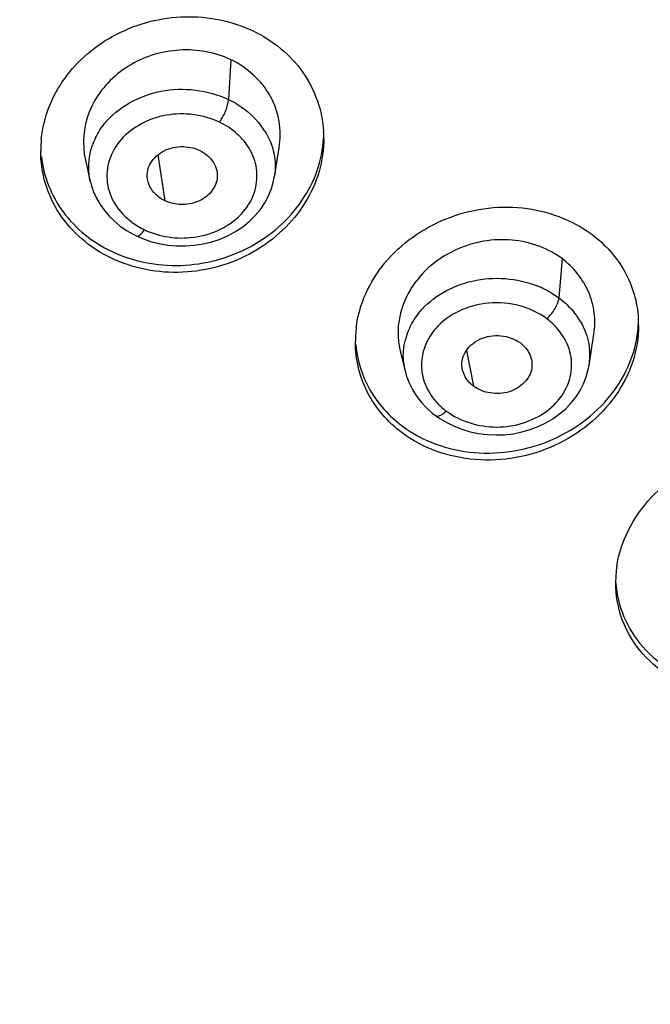
# Model space of a CAD drawing. Units: millimetres. Extents: x 72 to 8628, y -1389 to 626.
# Drawn here: x 8164 to 8174, y 437 to 453 of the extents above; entities that cross this region are included whole.
import ezdxf

# ---------------------------------------------------------------- set-up
doc = ezdxf.new("R2010")
doc.units = ezdxf.units.MM
doc.header["$MEASUREMENT"] = 0
doc.layers.add('Dimensions', color=7, linetype='Continuous')
doc.styles.get("Standard").update_dxf_attribs({"font": 'helr45w_0.ttf'})
doc.dimstyles.get("Standard").update_dxf_attribs({"dimscale": 10, "dimtxt": 2.5, "dimasz": 0.8, "dimexe": 1, "dimexo": 1, "dimgap": 1, "dimtad": 2, "dimtih": 1, "dimtoh": 1, "dimdec": 0, "dimzin": 0, "dimdsep": 46, "dimtxsty": 'Standard', "dimblk": 'DOT', "dimcen": 2, "dimclrd": 1, "dimclre": 1, "dimclrt": 1, "dimadec": 0, "dimazin": 0, "dimtfac": 1, "dimtdec": 0, "dimtofl": 0, "dimtmove": 0, "dimatfit": 3, "dimfxl": 1, "dimtolj": 1, "dimtzin": 0, "dimarcsym": 0})

# ---------------------------------------------------------------- blocks, each defined once
blk = doc.blocks.new('_Dot')
at = {"color": 0, "linetype": 'ByBlock', "lineweight": -2}
blk.add_line((-0.5, 0), (-1, 0), dxfattribs=at)
at = {"color": 0, "linetype": 'ByBlock', "const_width": 0.5}
blk.add_lwpolyline([(-0.25, 0, 1), (0.25, 0, 1)], format="xyb", close=True, dxfattribs=at)
blk = doc.blocks.new('*D9')
at = {"layer": 'Dimensions', "color": 1, "lineweight": -2, "transparency": 16777216}
for p, q in [((8100.109, 452.391), (8100.109, 553.473)), ((8201.891, 451.253), (8201.891, 553.473)), ((8108.109, 543.473), (8193.891, 543.473))]:
    blk.add_line(p, q, dxfattribs=at)
at = {"layer": 'Dimensions', "color": 1, "lineweight": -2, "transparency": 16777216, "xscale": 8, "yscale": 8, "zscale": 8, "rotation": 180}
blk.add_blockref('_Dot', (8100.109, 543.473), dxfattribs=at)
at = {"layer": 'Dimensions', "color": 1, "lineweight": -2, "transparency": 16777216, "xscale": 8, "yscale": 8, "zscale": 8}
blk.add_blockref('_Dot', (8201.891, 543.473), dxfattribs=at)
at = {"layer": 'Dimensions', "color": 1, "transparency": 16777216, "insert": (8151, 566.305), "char_height": 25, "attachment_point": 5}
blk.add_mtext('\\A1;102', dxfattribs=at)
blk = doc.blocks.new('*D10')
at = {"layer": 'Dimensions', "color": 1, "lineweight": -2, "transparency": 16777216}
for p, q in [((8161.004, 484.399), (8264.227, 484.399)), ((8254.227, 476.399), (8254.227, 274.652)), ((8161.033, 266.652), (8264.227, 266.652))]:
    blk.add_line(p, q, dxfattribs=at)
at = {"layer": 'Dimensions', "color": 1, "lineweight": -2, "transparency": 16777216, "xscale": 8, "yscale": 8, "zscale": 8}
for p, rotation in [((8254.227, 484.399), 90), ((8254.227, 266.652), 270)]:
    blk.add_blockref('_Dot', p, dxfattribs=dict(at, rotation=rotation))
at = {"layer": 'Dimensions', "color": 1, "transparency": 16777216, "insert": (8292.152, 375.525), "char_height": 25, "attachment_point": 5}
blk.add_mtext('\\A1;218', dxfattribs=at)

msp = doc.modelspace()

# ---------------------------------------------------------------- linework, layer by layer
at = {"color": 7, "linetype": 'Continuous'}
for p, q in [((8167.051, 452.111), (8167.014, 451.459)), ((8167.765, 450.19), (8167.844, 450.67)), ((8164.666, 450.465), (8164.747, 450.117)), ((8165.852, 450.552), (8165.966, 449.802)), ((8167.763, 450.19), (8167.763, 450.19)), ((8164.748, 450.113), (8164.747, 450.117)), ((8165.734, 449.136), (8165.873, 449.1)), ((8172.479, 448.853), (8172.429, 448.208)), ((8172.924, 447.108), (8173.001, 447.617)), ((8169.826, 447.343), (8169.906, 447.011)), ((8170.912, 447.347), (8171.027, 446.764)), ((8172.924, 447.114), (8172.923, 447.108)), ((8169.907, 447.011), (8169.906, 447.015)), ((8170.402, 446.284), (8170.475, 446.234)), ((8170.475, 446.234), (8170.589, 446.166)), ((8170.589, 446.166), (8170.711, 446.107))]:
    msp.add_line(p, q, dxfattribs=at)
for points in [[(8165.873, 449.1), (8166.015, 449.075), (8166.16, 449.062), (8166.306, 449.06), (8166.452, 449.071), (8166.596, 449.093), (8166.738, 449.128), (8166.875, 449.174), (8167.006, 449.231), (8167.129, 449.299), (8167.245, 449.376), (8167.352, 449.462), (8167.449, 449.557), (8167.534, 449.659), (8167.608, 449.768), (8167.668, 449.882), (8167.715, 450), (8167.75, 450.122), (8167.763, 450.19)], [(8164.748, 450.113), (8164.761, 450.062), (8164.8, 449.949), (8164.849, 449.841), (8164.909, 449.738), (8164.979, 449.641), (8165.057, 449.549), (8165.144, 449.464), (8165.238, 449.386), (8165.339, 449.315), (8165.447, 449.253), (8165.504, 449.224)], [(8165.504, 449.224), (8165.6, 449.182), (8165.734, 449.136)], [(8170.711, 446.107), (8170.839, 446.058), (8170.972, 446.018), (8171.11, 445.989), (8171.251, 445.971), (8171.394, 445.964), (8171.538, 445.969), (8171.681, 445.985), (8171.821, 446.014), (8171.956, 446.053), (8172.088, 446.102), (8172.212, 446.162), (8172.33, 446.23), (8172.439, 446.308), (8172.54, 446.394), (8172.629, 446.488), (8172.708, 446.588), (8172.775, 446.693), (8172.831, 446.803), (8172.876, 446.917), (8172.909, 447.034), (8172.924, 447.114)], [(8169.906, 447.015), (8169.932, 446.923), (8169.977, 446.809), (8170.032, 446.699), (8170.098, 446.596), (8170.173, 446.498), (8170.258, 446.408), (8170.351, 446.324), (8170.403, 446.284)]]:
    msp.add_lwpolyline(points, dxfattribs=at)
for centre, radius, start, end in [((8166.381, 450.704), 1.558, 64.5383, 70.1068), ((8166.561, 450.286), 1.235, 32.0032, 37.3279), ((8166.689, 450.822), 1.885, 0.0067, 3.4741), ((8165.831, 450.62), 1.898, 174.1271, 180.0022), ((8165.839, 450.345), 1.118, 154.2525, 160.6279), ((8166.161, 450.433), 1.227, 233.1705, 244.4899), ((8171.631, 447.711), 1.423, 53.4001, 59.2922), ((8171.452, 446.843), 1.681, 63.6827, 68.4481), ((8171.705, 447.188), 1.248, 30.8193, 36.6848), ((8171.903, 447.76), 1.83, 0.0095, 3.5854), ((8170.952, 447.489), 1.861, 172.8851, 179.9855), ((8171.576, 446.989), 1.095, 41.145, 53.3565), ((8171.01, 447.236), 1.136, 159.2135, 165.4316), ((8171.906, 447.269), 1.029, 351.3488, 5.3709), ((8170.931, 447.262), 1.054, 185.4553, 193.5574), ((8171.235, 447.234), 1.095, 221.1451, 233.3565), ((8175.184, 443.546), 1.827, 171.6022, 179.9501)]:
    msp.add_arc(centre, radius, start, end, dxfattribs=at)
for points, knots in [([(8201.884, 442.743), (8201.821, 445.426), (8201.056, 450.843), (8198.076, 458.582), (8193.358, 465.678), (8187.121, 471.894), (8179.572, 476.994), (8168.084, 482.148), (8158.488, 483.819), (8152.084, 483.944)], [0, 0, 0, 0, 0.113283, 0.228537, 0.347273, 0.470341, 0.597949, 0.729619, 1, 1, 1, 1]), ([(8101.265, 431.525), (8100.935, 434.182), (8100.901, 439.62), (8102.779, 447.616), (8106.497, 455.14), (8111.896, 461.901), (8118.756, 467.653), (8126.815, 472.193), (8135.768, 475.359), (8145.284, 477.041), (8155.011, 477.179), (8164.59, 475.767), (8173.667, 472.856), (8181.906, 468.548), (8188.999, 462.997), (8194.673, 456.396), (8198.701, 448.991), (8200.188, 443.648), (8200.602, 440.971)], [0, 0, 0, 0, 0.056378, 0.113221, 0.171417, 0.2316, 0.294063, 0.358744, 0.425272, 0.493036, 0.561279, 0.629186, 0.695982, 0.761024, 0.823893, 0.884467, 0.942977, 1, 1, 1, 1]), ([(8199.697, 445.114), (8199.063, 447.367), (8197.32, 451.816), (8193.435, 457.947), (8188.391, 463.461), (8182.314, 468.191), (8175.383, 472.023), (8165.209, 475.821), (8156.953, 477.008), (8151.451, 477.049)], [0, 0, 0, 0, 0.113576, 0.230125, 0.350313, 0.474376, 0.60215, 0.733035, 1, 1, 1, 1]), ([(8163.724, 471.732), (8168.355, 470.714), (8175.095, 468.341), (8183.07, 463.551), (8188.307, 459.304), (8192.732, 454.459), (8196.247, 449.12), (8198.772, 443.404), (8199.76, 439.397), (8200.068, 437.387)], [0, 0, 0, 0, 0.26818, 0.398303, 0.524999, 0.648159, 0.767983, 0.884993, 1, 1, 1, 1]), ([(8197.869, 435.221), (8197.54, 437.582), (8196.339, 442.298), (8193.044, 448.91), (8188.361, 454.906), (8180.384, 461.911), (8167.842, 468.075), (8156.666, 469.727), (8151.004, 469.727)], [0, 0, 0, 0, 0.113254, 0.229096, 0.348621, 0.472366, 0.73097, 1, 1, 1, 1]), ([(8151.004, 466.684), (8156.409, 466.684), (8167.072, 465.072), (8178.975, 459.053), (8186.441, 452.235), (8190.749, 446.417), (8193.679, 440.025), (8194.645, 435.492), (8194.864, 433.232)], [0, 0, 0, 0, 0.269583, 0.528254, 0.651844, 0.771135, 0.886777, 1, 1, 1, 1]), ([(8194.504, 430.561), (8194.504, 432.915), (8193.931, 437.681), (8191.403, 444.502), (8187.317, 450.764), (8181.848, 456.228), (8175.212, 460.695), (8167.665, 464.005), (8159.495, 466.04), (8153.842, 466.497), (8151.004, 466.497)], [0, 0, 0, 0, 0.113092, 0.228123, 0.346654, 0.469607, 0.597174, 0.728861, 0.863611, 1, 1, 1, 1]), ([(8194.504, 430.273), (8194.504, 432.626), (8193.931, 437.392), (8191.403, 444.213), (8187.317, 450.476), (8181.848, 455.939), (8175.212, 460.406), (8167.665, 463.716), (8159.495, 465.751), (8153.842, 466.208), (8151.004, 466.208)], [0, 0, 0, 0, 0.113092, 0.228123, 0.346654, 0.469607, 0.597174, 0.728861, 0.863611, 1, 1, 1, 1]), ([(8163.943, 450.814), (8163.961, 450.989), (8164.047, 451.341), (8164.311, 451.821), (8164.694, 452.232), (8165.333, 452.657), (8166.29, 452.903), (8167.072, 452.746), (8167.414, 452.583)], [0, 0, 0, 0, 0.117597, 0.238157, 0.362169, 0.489306, 0.746745, 1, 1, 1, 1]), ([(8167.414, 452.583), (8167.735, 452.43), (8168.305, 451.972), (8168.55, 451.276), (8168.571, 450.936)], [0, 0, 0, 0, 0.510589, 1, 1, 1, 1]), ([(8166.911, 452.169), (8166.638, 452.268), (8166.177, 452.309), (8165.61, 452.149), (8165.229, 451.927), (8164.92, 451.626), (8164.646, 451.152), (8164.608, 450.721), (8164.666, 450.465)], [0, 0, 0, 0, 0.258051, 0.389151, 0.518464, 0.644517, 0.766677, 1, 1, 1, 1]), ([(8167.842, 450.67), (8167.865, 450.812), (8167.868, 451.106), (8167.719, 451.523), (8167.44, 451.875), (8167.188, 452.045), (8167.051, 452.111)], [0, 0, 0, 0, 0.245371, 0.490632, 0.741154, 1, 1, 1, 1]), ([(8164.976, 451.059), (8165.199, 451.337), (8165.732, 451.622), (8166.471, 451.642), (8166.844, 451.54), (8167.014, 451.459)], [0, 0, 0, 0, 0.484651, 0.744517, 1, 1, 1, 1]), ([(8166.864, 451.088), (8166.906, 451.147), (8166.967, 451.267), (8167.01, 451.397), (8167.014, 451.459)], [0, 0, 0, 0, 0.539286, 1, 1, 1, 1]), ([(8167.014, 451.459), (8167.067, 451.434), (8167.266, 451.324), (8167.441, 451.169), (8167.543, 451.035)], [0, 0, 0, 0, 0.258611, 1, 1, 1, 1]), ([(8166.864, 451.088), (8166.731, 451.151), (8166.44, 451.232), (8165.859, 451.225), (8165.437, 451.013), (8165.252, 450.803)], [0, 0, 0, 0, 0.254928, 0.514249, 1, 1, 1, 1]), ([(8167.243, 450.805), (8167.217, 450.834), (8167.106, 450.946), (8166.972, 451.036), (8166.864, 451.088)], [0, 0, 0, 0, 0.243718, 1, 1, 1, 1]), ([(8167.609, 450.941), (8167.678, 450.83), (8167.781, 450.584), (8167.784, 450.317), (8167.763, 450.19)], [0, 0, 0, 0, 0.505381, 1, 1, 1, 1]), ([(8165.252, 450.803), (8165.166, 450.707), (8165.036, 450.482), (8164.996, 450.094), (8165.134, 449.723), (8165.319, 449.531), (8165.426, 449.451)], [0, 0, 0, 0, 0.251095, 0.492794, 0.738493, 1, 1, 1, 1]), ([(8168.574, 450.822), (8168.574, 450.639), (8168.519, 450.267), (8168.284, 449.748), (8167.912, 449.296), (8167.268, 448.822), (8166.273, 448.533), (8165.451, 448.688), (8165.093, 448.859)], [0, 0, 0, 0, 0.117253, 0.23726, 0.360827, 0.487824, 0.7458, 1, 1, 1, 1]), ([(8165.093, 448.973), (8165.442, 448.806), (8166.24, 448.651), (8167.213, 448.914), (8167.854, 449.359), (8168.233, 449.787), (8168.486, 450.283), (8168.56, 450.643), (8168.571, 450.822)], [0, 0, 0, 0, 0.253646, 0.51131, 0.638393, 0.762224, 0.882555, 1, 1, 1, 1]), ([(8165.633, 449.326), (8165.879, 449.209), (8166.313, 449.146), (8166.838, 449.293), (8167.172, 449.506), (8167.405, 449.802), (8167.501, 450.152), (8167.45, 450.51), (8167.322, 450.715), (8167.243, 450.805)], [0, 0, 0, 0, 0.269161, 0.404046, 0.532711, 0.653224, 0.76791, 0.881581, 1, 1, 1, 1]), ([(8165.093, 448.859), (8164.92, 448.941), (8164.598, 449.148), (8164.222, 449.572), (8163.986, 450.075), (8163.933, 450.44), (8163.933, 450.62)], [0, 0, 0, 0, 0.258871, 0.51019, 0.755971, 1, 1, 1, 1]), ([(8164.747, 450.117), (8164.714, 450.264), (8164.713, 450.473), (8164.767, 450.668), (8164.783, 450.716)], [0, 0, 0, 0, 0.746979, 1, 1, 1, 1]), ([(8165.688, 450.129), (8165.678, 450.173), (8165.673, 450.265), (8165.733, 450.445), (8165.917, 450.632), (8166.228, 450.71), (8166.445, 450.671), (8166.541, 450.625)], [0, 0, 0, 0, 0.112382, 0.22635, 0.468141, 0.733015, 1, 1, 1, 1]), ([(8166.541, 450.625), (8166.632, 450.582), (8166.789, 450.451), (8166.838, 450.246), (8166.824, 450.155)], [0, 0, 0, 0, 0.522793, 1, 1, 1, 1]), ([(8163.944, 450.528), (8163.98, 450.204), (8164.238, 449.551), (8164.786, 449.119), (8165.093, 448.973)], [0, 0, 0, 0, 0.489415, 1, 1, 1, 1]), ([(8165.966, 449.802), (8165.897, 449.835), (8165.776, 449.925), (8165.704, 450.06), (8165.688, 450.129)], [0, 0, 0, 0, 0.519285, 1, 1, 1, 1]), ([(8166.824, 450.155), (8166.811, 450.077), (8166.731, 449.92), (8166.511, 449.767), (8166.236, 449.722), (8166.049, 449.762), (8165.966, 449.802)], [0, 0, 0, 0, 0.226713, 0.473419, 0.73733, 1, 1, 1, 1]), ([(8169.106, 447.72), (8169.129, 447.911), (8169.238, 448.293), (8169.67, 448.981), (8170.552, 449.603), (8171.82, 449.789), (8172.64, 449.493), (8172.965, 449.251)], [0, 0, 0, 0, 0.117995, 0.239906, 0.493149, 0.751814, 1, 1, 1, 1]), ([(8165.504, 449.224), (8165.521, 449.216), (8165.582, 449.253), (8165.612, 449.295), (8165.633, 449.326)], [0, 0, 0, 0, 0.338745, 1, 1, 1, 1]), ([(8172.357, 448.934), (8172.1, 449.087), (8171.476, 449.246), (8170.862, 449.074), (8170.593, 448.922)], [0, 0, 0, 0, 0.492848, 1, 1, 1, 1]), ([(8172.965, 449.251), (8173.184, 449.089), (8173.557, 448.675), (8173.713, 448.139), (8173.729, 447.874)], [0, 0, 0, 0, 0.506678, 1, 1, 1, 1]), ([(8170.593, 448.922), (8170.45, 448.841), (8170.189, 448.641), (8169.911, 448.245), (8169.774, 447.797), (8169.791, 447.488), (8169.827, 447.343)], [0, 0, 0, 0, 0.263289, 0.517065, 0.761582, 1, 1, 1, 1]), ([(8173, 447.617), (8173.018, 447.732), (8173.023, 447.968), (8172.9, 448.422), (8172.667, 448.713), (8172.479, 448.853)], [0, 0, 0, 0, 0.24922, 0.497087, 1, 1, 1, 1]), ([(8170.142, 447.974), (8170.355, 448.234), (8171.01, 448.595), (8171.74, 448.537), (8172.07, 448.406)], [0, 0, 0, 0, 0.486983, 1, 1, 1, 1]), ([(8172.229, 447.867), (8172.283, 447.917), (8172.351, 448.002), (8172.41, 448.122), (8172.427, 448.182), (8172.429, 448.208)], [0, 0, 0, 0, 0.545683, 0.798843, 1, 1, 1, 1]), ([(8172.429, 448.208), (8172.456, 448.189), (8172.558, 448.107), (8172.648, 448.011), (8172.706, 447.933)], [0, 0, 0, 0, 0.254836, 1, 1, 1, 1]), ([(8172.229, 447.867), (8172.098, 447.965), (8171.786, 448.108), (8171.277, 448.153), (8170.789, 448.023), (8170.514, 447.829), (8170.41, 447.71)], [0, 0, 0, 0, 0.248182, 0.506087, 0.76059, 1, 1, 1, 1]), ([(8169.948, 447.639), (8169.96, 447.669), (8170.01, 447.788), (8170.081, 447.898), (8170.142, 447.974)], [0, 0, 0, 0, 0.246223, 1, 1, 1, 1]), ([(8169.859, 446.112), (8170.026, 445.988), (8170.406, 445.786), (8171.042, 445.648), (8171.704, 445.678), (8172.54, 445.927), (8173.249, 446.476), (8173.646, 447.213), (8173.725, 447.615), (8173.732, 447.813)], [0, 0, 0, 0, 0.123113, 0.250378, 0.380311, 0.510715, 0.76225, 0.883017, 1, 1, 1, 1]), ([(8173.733, 447.76), (8173.733, 447.56), (8173.665, 447.151), (8173.282, 446.396), (8172.573, 445.829), (8171.73, 445.567), (8171.059, 445.532), (8170.414, 445.669), (8170.028, 445.873), (8169.859, 445.998)], [0, 0, 0, 0, 0.116812, 0.237343, 0.488612, 0.619122, 0.74925, 0.876722, 1, 1, 1, 1]), ([(8170.41, 447.71), (8170.337, 447.627), (8170.219, 447.438), (8170.153, 447.112), (8170.218, 446.786), (8170.337, 446.598), (8170.41, 446.514)], [0, 0, 0, 0, 0.255031, 0.499938, 0.744785, 1, 1, 1, 1]), ([(8170.582, 446.356), (8170.813, 446.184), (8171.269, 446.049), (8171.846, 446.14), (8172.237, 446.33), (8172.519, 446.629), (8172.658, 446.999), (8172.619, 447.389), (8172.485, 447.612), (8172.4, 447.709)], [0, 0, 0, 0, 0.263892, 0.400054, 0.531079, 0.653419, 0.768715, 0.881975, 1, 1, 1, 1]), ([(8172.777, 447.827), (8172.798, 447.791), (8172.874, 447.647), (8172.919, 447.486), (8172.931, 447.365)], [0, 0, 0, 0, 0.255013, 1, 1, 1, 1]), ([(8170.848, 447.028), (8170.837, 447.076), (8170.831, 447.178), (8170.884, 447.324), (8170.988, 447.446), (8171.178, 447.573), (8171.475, 447.618), (8171.705, 447.539), (8171.797, 447.471)], [0, 0, 0, 0, 0.11211, 0.225944, 0.34615, 0.473047, 0.739106, 1, 1, 1, 1]), ([(8169.859, 445.998), (8169.626, 446.172), (8169.231, 446.622), (8169.091, 447.206), (8169.091, 447.49)], [0, 0, 0, 0, 0.506424, 1, 1, 1, 1]), ([(8169.099, 447.439), (8169.122, 447.183), (8169.284, 446.668), (8169.647, 446.27), (8169.859, 446.112)], [0, 0, 0, 0, 0.493224, 1, 1, 1, 1]), ([(8171.797, 447.471), (8171.862, 447.423), (8171.968, 447.296), (8171.993, 447.131), (8171.982, 447.056)], [0, 0, 0, 0, 0.515878, 1, 1, 1, 1]), ([(8171.027, 446.764), (8171.004, 446.781), (8170.924, 446.852), (8170.867, 446.951), (8170.848, 447.028)], [0, 0, 0, 0, 0.262116, 1, 1, 1, 1]), ([(8171.982, 447.056), (8171.969, 446.969), (8171.87, 446.797), (8171.612, 446.647), (8171.304, 446.63), (8171.107, 446.705), (8171.027, 446.764)], [0, 0, 0, 0, 0.227049, 0.477495, 0.742783, 1, 1, 1, 1]), ([(8170.403, 446.284), (8170.422, 446.269), (8170.475, 446.279), (8170.531, 446.313), (8170.564, 446.34), (8170.582, 446.356)], [0, 0, 0, 0, 0.367162, 0.65311, 1, 1, 1, 1]), ([(8173.377, 443.812), (8173.408, 444.018), (8173.542, 444.43), (8174.057, 445.151), (8175.068, 445.754), (8176.246, 445.799), (8177.077, 445.472), (8177.417, 445.197), (8177.556, 445.039)], [0, 0, 0, 0, 0.118212, 0.241413, 0.498054, 0.756161, 0.880677, 1, 1, 1, 1]), ([(8173.801, 442.496), (8173.945, 442.332), (8174.302, 442.047), (8174.951, 441.806), (8175.664, 441.755), (8176.374, 441.897), (8177.018, 442.217), (8177.541, 442.687), (8177.893, 443.268), (8177.989, 443.704), (8177.998, 443.918)], [0, 0, 0, 0, 0.119255, 0.243899, 0.373062, 0.504324, 0.634699, 0.761516, 0.883215, 1, 1, 1, 1]), ([(8177.999, 443.874), (8177.999, 443.658), (8177.917, 443.214), (8177.578, 442.617), (8177.059, 442.13), (8176.412, 441.796), (8175.694, 441.643), (8174.971, 441.687), (8174.31, 441.928), (8173.947, 442.216), (8173.801, 442.382)], [0, 0, 0, 0, 0.116491, 0.237841, 0.364442, 0.494812, 0.626249, 0.755679, 0.880574, 1, 1, 1, 1]), ([(8173.801, 442.382), (8173.661, 442.541), (8173.435, 442.91), (8173.358, 443.337), (8173.358, 443.547)], [0, 0, 0, 0, 0.502533, 1, 1, 1, 1]), ([(8173.362, 443.538), (8173.375, 443.349), (8173.465, 442.969), (8173.674, 442.64), (8173.801, 442.496)], [0, 0, 0, 0, 0.497058, 1, 1, 1, 1])]:
    msp.add_open_spline(points, degree=3, knots=knots, dxfattribs=at)
for points in [[(8164.831, 450.831), (8164.87, 450.912), (8164.919, 450.989), (8164.976, 451.059)], [(8172.197, 448.35), (8172.278, 448.31), (8172.357, 448.262), (8172.429, 448.208)], [(8169.881, 447.162), (8169.87, 447.282), (8169.881, 447.405), (8169.911, 447.522)]]:
    msp.add_open_spline(points, degree=3, dxfattribs=at)

# ---------------------------------------------------------------- dimensions: what is measured, and where the dimension line sits
at = {"layer": 'Dimensions'}
dim = msp.add_linear_dim(base=(8201.891, 543.473), p1=(8100.109, 442.391), p2=(8201.891, 441.253), dimstyle='Standard', dxfattribs=at)
dim.commit()
dim.dimension.update_dxf_attribs({"geometry": '*D9', "text_midpoint": (8151, 566.305)})
dim = msp.add_linear_dim(base=(8254.227, 266.652), p1=(8151.004, 484.399), p2=(8151.033, 266.652), angle=90, dimstyle='Standard', dxfattribs=at)
dim.commit()
dim.dimension.update_dxf_attribs({"geometry": '*D10', "text_midpoint": (8292.152, 375.525)})

doc.saveas('drawing.dxf')
